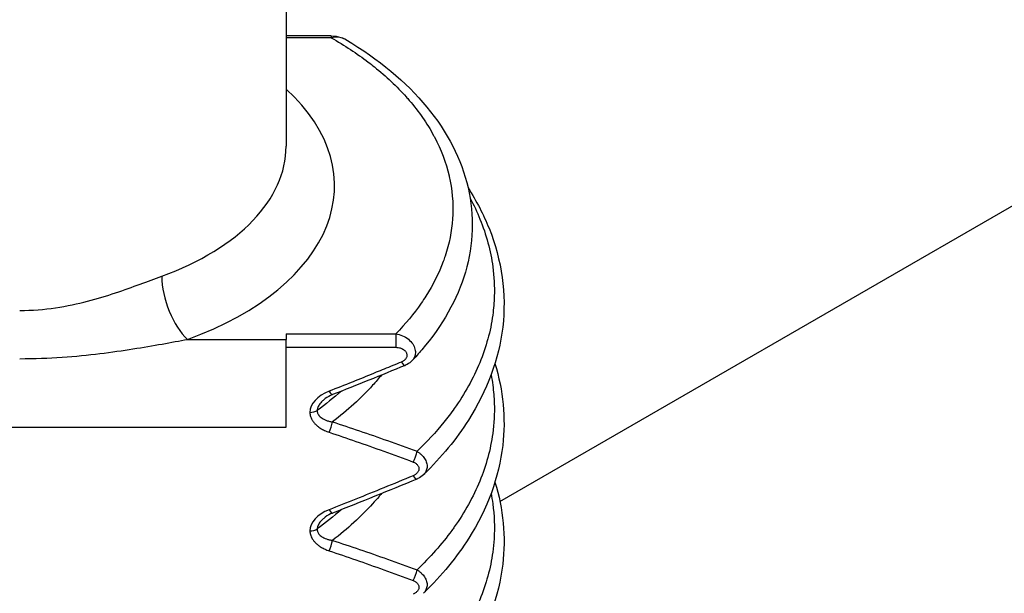
# Model space of a CAD drawing. Units: millimetres. Extents: x 0 to 3249, y 0 to 1120.
# Drawn here: x 289 to 299, y 805 to 811 of the extents above; entities that cross this region are included whole.
import ezdxf

# ---------------------------------------------------------------- set-up
doc = ezdxf.new("R2010")
doc.units = ezdxf.units.MM
doc.header["$LTSCALE"] = 4
doc.layers.add('ｶﾊﾞｰｽｸﾘｭｰ', color=9, linetype='Continuous', lineweight=25)
doc.layers.add('ﾄｯﾌﾟｶﾊﾞｰ', color=7, linetype='Continuous', lineweight=25)

msp = doc.modelspace()

# ---------------------------------------------------------------- linework, layer by layer
at = {"layer": 'ｶﾊﾞｰｽｸﾘｭｰ'}
for p, q in [((291.77307056, 818.13176293), (291.77307056, 809.439239)), ((292.23919989, 810.57931926), (291.77307056, 810.57931926)), ((292.23919989, 810.57931926), (292.23919989, 810.56096892)), ((292.23919989, 810.56096965), (291.77307056, 810.56096892)), ((290.75512108, 807.44327721), (291.77307056, 807.44327747)), ((291.77307056, 807.50101249), (292.90561752, 807.50101174)), ((291.77307056, 807.50101249), (291.77307056, 807.44327747)), ((291.77307056, 806.53502918), (291.77307056, 807.44327747)), ((291.77307056, 807.36162781), (292.90561866, 807.36162781)), ((286.27307056, 806.53502918), (291.77307056, 806.53502918)), ((293.90866495, 805.72796507), (293.90871251, 805.72799253))]:
    msp.add_line(p, q, dxfattribs=at)
for centre, major_axis, ratio, start_param, end_param in [((289.02307055, 809.03099071), (3.24999931, 0), 0.5773502692, 5.2744587375, 6.8452547748), ((289.02307055, 809.439239), (2.75, 0), 0.5773502692, 5.2744587832, 6.2831853072), ((290.75512136, 807.85152576), (-0.17087153, 0.46989671), 0.4351426344, 0.8746796462, 2.4454753791), ((292.90561866, 807.41935871), (0.00000163, -0.1), 0.0000115417, 3.7560399046, 5.3270447037), ((292.96294845, 807.26703809), (0.03821203, -0.09241126), 0.260845668, 5.2751235756, 6.2831539204), ((292.34706427, 806.7262488), (0.32536066, 0.06174544), 0.6392777795, 1.8578175355, 3.0220492402), ((292.21709815, 806.9659908), (0.03651534, -0.09309445), 0.250003816, 5.2798359874, 6.2831858617), ((292.01931837, 806.7474844), (-0.09999995, -0.0000008), 0.5773502692, 1.5707899813, 2.4174355778), ((292.21709778, 806.54129023), (-0.03153147, -0.09489872), 0.2176176707, 0.9909467455, 2.1968876048), ((293.08508364, 806.23421961), (-0.03488813, -0.09371669), 0.2395156427, 0.9990863218, 2.2564393398), ((293.08508344, 806.09296315), (0.03842508, -0.09232288), 0.26220028, 5.2745623191, 6.2831882041), ((292.34706394, 805.50150406), (0.32536032, 0.06174562), 0.6392777775, 1.8578164024, 3.0220482311), ((292.21709815, 805.74124593), (0.03651534, -0.09309445), 0.250003816, 5.2798359874, 6.2831858616), ((292.01931825, 805.52273965), (-0.09999999, -0.00000067), 0.5773502692, 1.5707919683, 2.4174378989), ((292.21709778, 805.31654536), (-0.03153147, -0.09489872), 0.2176176707, 0.9909467463, 2.1968881913), ((293.08508364, 805.00947474), (-0.03488813, -0.09371669), 0.2395156427, 0.9990863218, 2.2564397519)]:
    msp.add_ellipse(centre, major_axis=major_axis, ratio=ratio, start_param=start_param, end_param=end_param, dxfattribs=at)
for points, knots in [([(292.23919989, 810.57932133), (292.27277477, 810.57931282), (292.30687779, 810.5744014), (292.35663342, 810.558317), (292.37418967, 810.55059102), (292.39039699, 810.54097925)], [0, 0, 0, 0, 0.010072465075, 0.010072465075, 0.015842058203, 0.015842058203, 0.015842058203, 0.015842058203]), ([(292.39038956, 810.54097964), (292.38433425, 810.54457525), (292.37783269, 810.54785847), (292.37089418, 810.55078042), (292.35349719, 810.55810667), (292.3333413, 810.56313758), (292.31114326, 810.56507435), (292.28894521, 810.56701111), (292.26470908, 810.56588591), (292.23919989, 810.56096892)], [0.73346293954, 0.73346293954, 0.73346293954, 0.73346293954, 0.77777777778, 0.77777777778, 0.77777777778, 0.88888888889, 0.88888888889, 0.88888888889, 1, 1, 1, 1]), ([(292.23919989, 810.56096892), (292.37649291, 810.48213893), (292.50338873, 810.39843198), (292.6205621, 810.30930586), (292.64236848, 810.29271917), (292.66383401, 810.27594308), (292.68496065, 810.25897163), (292.80628641, 810.16150822), (292.91657311, 810.05769405), (293.01320265, 809.94942993), (293.02381276, 809.93754232), (293.0342591, 809.92560151), (293.04453933, 809.91361042), (293.14407937, 809.79750468), (293.22790459, 809.6766267), (293.29528167, 809.55200896), (293.29823658, 809.54654369), (293.30115977, 809.54107122), (293.3040512, 809.53559162), (293.37287222, 809.4051675), (293.42372891, 809.27071625), (293.45548577, 809.13410669), (293.4559668, 809.1320374), (293.45644346, 809.12996762), (293.45691572, 809.12789735), (293.48762143, 808.99329324), (293.49979611, 808.85662018), (293.49306455, 808.71949378), (293.49257042, 808.70942796), (293.49197445, 808.69935976), (293.49127637, 808.68928976), (293.48231824, 808.56006652), (293.45656565, 808.43053215), (293.41374844, 808.30191059), (293.40778301, 808.28399063), (293.4014886, 808.26608789), (293.39486573, 808.24820869), (293.3502482, 808.12775861), (293.29066946, 808.00838235), (293.21693648, 807.89185253), (293.20108265, 807.86679667), (293.18456853, 807.84187532), (293.16738964, 807.81708171), (293.09281349, 807.70944888), (293.00580543, 807.60419013), (292.90561794, 807.50101249)], [0, 0, 0, 0, 0.1053870887, 0.1053870887, 0.1053870887, 0.125, 0.125, 0.125, 0.2376327163, 0.2376327163, 0.2376327163, 0.25, 0.25, 0.25, 0.3697482858, 0.3697482858, 0.3697482858, 0.375, 0.375, 0.375, 0.5, 0.5, 0.5, 0.5018934329, 0.5018934329, 0.5018934329, 0.625, 0.625, 0.625, 0.6340366929, 0.6340366929, 0.6340366929, 0.75, 0.75, 0.75, 0.766156374, 0.766156374, 0.766156374, 0.875, 0.875, 0.875, 0.8984031948, 0.8984031948, 0.8984031948, 1, 1, 1, 1]), ([(292.39039577, 810.5409772), (292.7272633, 810.34094372), (293.01288432, 810.10360035), (293.43817329, 809.58804991), (293.58438578, 809.30303872), (293.71739722, 808.72397271), (293.70689193, 808.4238634), (293.54080048, 807.85725818), (293.3859764, 807.58404652), (293.14178677, 807.29768644), (293.10791237, 807.26006895), (293.07271548, 807.22298266)], [0, 0, 0, 0, 0.1425527749, 0.1425527749, 0.28402628705, 0.28402628705, 0.42378702164, 0.42378702164, 0.56206065896, 0.56206065896, 0.58328624207, 0.58328624207, 0.58328624207, 0.58328624207]), ([(293.65195037, 809.00888453), (293.73881402, 808.87307634), (293.81134106, 808.73333648), (293.9998887, 808.26084256), (294.04943753, 807.91090636), (293.97033482, 807.2414514), (293.84889004, 806.91343959), (293.53252479, 806.4141117), (293.37694298, 806.22562202), (293.19569387, 806.04993803)], [0.09746387554, 0.09746387554, 0.09746387554, 0.09746387554, 0.16481817558, 0.16481817558, 0.32176267436, 0.32176267436, 0.47284449431, 0.47284449431, 0.57073252001, 0.57073252001, 0.57073252001, 0.57073252001]), ([(293.67258175, 808.90280664), (293.71077388, 808.83160444), (293.74471034, 808.75958663), (293.77429406, 808.68695252), (293.84018736, 808.52517094), (293.88448918, 808.36032703), (293.9065562, 808.19444806), (293.92005683, 808.09296305), (293.9252776, 807.99106748), (293.92207889, 807.88924032), (293.92004925, 807.82462924), (293.91463012, 807.76004556), (293.90588414, 807.69560871), (293.88335449, 807.52961927), (293.83856724, 807.3646962), (293.77220146, 807.20302265), (293.70583568, 807.0413491), (293.61788742, 806.8829192), (293.50946836, 806.7296363), (293.47558886, 806.68173746), (293.43972768, 806.63432921), (293.40190518, 806.58748108), (293.31871118, 806.48443443), (293.22602576, 806.38409691), (293.12456297, 806.28708096)], [0.22157657566, 0.22157657566, 0.22157657566, 0.22157657566, 0.28571428571, 0.28571428571, 0.28571428571, 0.42857142857, 0.42857142857, 0.42857142857, 0.51597164239, 0.51597164239, 0.51597164239, 0.57142857143, 0.57142857143, 0.57142857143, 0.71428571429, 0.71428571429, 0.71428571429, 0.85714285714, 0.85714285714, 0.85714285714, 0.90178379148, 0.90178379148, 0.90178379148, 0.99997552354, 0.99997552354, 0.99997552354, 0.99997552354]), ([(289.02307055, 807.74213596), (289.15255897, 807.74218211), (289.2762244, 807.75268334), (289.39314481, 807.76997625), (289.51006522, 807.78726916), (289.62024449, 807.81135111), (289.72324167, 807.83819143), (289.82623885, 807.86503175), (289.92206934, 807.89459304), (290.01227123, 807.9245541), (290.10247313, 807.95451515), (290.18702658, 807.98490196), (290.26634362, 808.01395212), (290.34566067, 808.04300229), (290.41973578, 808.07072427), (290.48865201, 808.09578933)], [0, 0, 0, 0, 0.2, 0.2, 0.2, 0.4, 0.4, 0.4, 0.6, 0.6, 0.6, 0.8, 0.8, 0.8, 1, 1, 1, 1]), ([(289.02307055, 807.24425156), (289.17653858, 807.24428721), (289.46764182, 807.25567265), (289.8589577, 807.2954071), (290.19864487, 807.34472251), (290.49851731, 807.39627665), (290.67367932, 807.42846967), (290.75512115, 807.44327718)], [0, 0, 0, 0, 0.2, 0.4, 0.6, 0.8, 0.99999982857, 0.99999982857, 0.99999982857, 0.99999982857]), ([(292.90561794, 807.50101249), (292.92941497, 807.49768813), (292.95283372, 807.49103227), (292.97484447, 807.48150536), (292.99685521, 807.47197845), (293.01744513, 807.45954103), (293.03529541, 807.44504367), (293.05314569, 807.43054631), (293.06825751, 807.41399007), (293.0798152, 807.39653284), (293.09137288, 807.37907561), (293.0993568, 807.36070911), (293.10365866, 807.34294313), (293.10796053, 807.32517714), (293.10862057, 807.30800308), (293.10646345, 807.29239938), (293.10430632, 807.27679568), (293.09938357, 807.26274285), (293.0927142, 807.25042703), (293.08710769, 807.24007391), (293.08027282, 807.23094577), (293.07271863, 807.22298588)], [0, 0, 0, 0, 0.11111111111, 0.11111111111, 0.11111111111, 0.22222222222, 0.22222222222, 0.22222222222, 0.33333333333, 0.33333333333, 0.33333333333, 0.44444444444, 0.44444444444, 0.44444444444, 0.55555555556, 0.55555555556, 0.55555555556, 0.66666666667, 0.66666666667, 0.66666666667, 0.76007069463, 0.76007069463, 0.76007069463, 0.76007069463]), ([(292.90561866, 807.36162781), (292.90898652, 807.36162917), (292.91229966, 807.36152746), (292.91556168, 807.36132851), (292.92574122, 807.36070765), (292.93542919, 807.35916493), (292.9447749, 807.35670724), (292.94873916, 807.35566474), (292.95264214, 807.35446615), (292.9564498, 807.35311466), (292.96449539, 807.35025897), (292.97211083, 807.34671571), (292.97898227, 807.34262375), (292.98289597, 807.34029314), (292.98657086, 807.33778452), (292.98997966, 807.33512079), (292.99538829, 807.33089434), (293.00012615, 807.32627864), (293.00411952, 807.3214088), (293.0070866, 807.31779051), (293.00965222, 807.31403293), (293.01178504, 807.31019694), (293.01433195, 807.30561619), (293.01626128, 807.30092457), (293.01759248, 807.29625021), (293.0188806, 807.29172713), (293.01960626, 807.28721102), (293.01981742, 807.28279159), (293.02000722, 807.2788191), (293.01978235, 807.27492449), (293.01921495, 807.27115798), (293.01850422, 807.26644002), (293.0172411, 807.26192302), (293.01554721, 807.25765498), (293.01438437, 807.25472502), (293.01301819, 807.25191158), (293.01149028, 807.24921867), (293.00901184, 807.24485044), (293.00610307, 807.24080605), (293.00290444, 807.23709461), (293.00125876, 807.23518511), (292.99953575, 807.23336339), (292.99775242, 807.23162686), (292.99393752, 807.2279121), (292.98984834, 807.22459252), (292.9856481, 807.22164797), (292.98406857, 807.22054064), (292.98247297, 807.21948614), (292.98086884, 807.21848208), (292.97619625, 807.21555743), (292.97145286, 807.21306884), (292.96665083, 807.21090553), (292.96542053, 807.21035128), (292.96418594, 807.20981863), (292.96294643, 807.20930607)], [0.00000192557, 0.00000192557, 0.00000192557, 0.00000192557, 0.02696609221, 0.02696609221, 0.02696609221, 0.11111111111, 0.11111111111, 0.11111111111, 0.14680374338, 0.14680374338, 0.14680374338, 0.22222222222, 0.22222222222, 0.22222222222, 0.26517759123, 0.26517759123, 0.26517759123, 0.33333333333, 0.33333333333, 0.33333333333, 0.38397308128, 0.38397308128, 0.38397308128, 0.44444444444, 0.44444444444, 0.44444444444, 0.50295882739, 0.50295882739, 0.50295882739, 0.55555555556, 0.55555555556, 0.55555555556, 0.62143864035, 0.62143864035, 0.62143864035, 0.66666666667, 0.66666666667, 0.66666666667, 0.74003185231, 0.74003185231, 0.74003185231, 0.77777777778, 0.77777777778, 0.77777777778, 0.85852367001, 0.85852367001, 0.85852367001, 0.88888888889, 0.88888888889, 0.88888888889, 0.97733814447, 0.97733814447, 0.97733814447, 0.99999928026, 0.99999928026, 0.99999928026, 0.99999928026]), ([(293.07271788, 807.22298421), (293.05835388, 807.20784895), (293.04119843, 807.19496064), (293.01570803, 807.1810965), (293.00851484, 807.17767542), (293.00115717, 807.1746327)], [0, 0, 0, 0, 0.0064335238723, 0.0064335238723, 0.0088500100979, 0.0088500100979, 0.0088500100979, 0.0088500100979]), ([(292.96294632, 807.20930602), (292.90282635, 807.1844464), (292.84348562, 807.16003222), (292.78496231, 807.13608229), (292.75798441, 807.12504191), (292.73118022, 807.11410016), (292.70455346, 807.10325896), (292.63089856, 807.07327006), (292.55860137, 807.04405038), (292.48741195, 807.01550244), (292.4770378, 807.01134226), (292.46668717, 807.00719635), (292.45635928, 807.00306442), (292.37515957, 806.97057845), (292.29536607, 806.93895592), (292.21709806, 806.90825591)], [0, 0, 0, 0, 0.22815779686, 0.22815779686, 0.22815779686, 0.33333333333, 0.33333333333, 0.33333333333, 0.62426966588, 0.62426966588, 0.62426966588, 0.66666666667, 0.66666666667, 0.66666666667, 0.99999959492, 0.99999959492, 0.99999959492, 0.99999959492]), ([(293.92885585, 807.19403576), (294.0140596, 806.91658911), (294.04220956, 806.62920279), (293.97103751, 806.02025837), (293.85078529, 805.69255676), (293.53500795, 805.19235517), (293.37876118, 805.00300804), (293.1968438, 804.8264568)], [0.19190417955, 0.19190417955, 0.19190417955, 0.19190417955, 0.3213051681, 0.3213051681, 0.47216869527, 0.47216869527, 0.57050944582, 0.57050944582, 0.57050944582, 0.57050944582]), ([(292.75738317, 807.07452732), (292.72840529, 807.03910405), (292.69815447, 807.00405569), (292.66667047, 806.96941379), (292.54609022, 806.83673912), (292.40728785, 806.71012305), (292.25235661, 806.59132348)], [0.8423708918, 0.8423708918, 0.8423708918, 0.8423708918, 0.875, 0.875, 0.875, 0.99996593334, 0.99996593334, 0.99996593334, 0.99996593334]), ([(293.88917619, 807.07712106), (293.89601617, 807.04139494), (293.90182322, 807.00559837), (293.90659046, 806.9697513), (293.91492231, 806.90710018), (293.9201041, 806.84428409), (293.92207808, 806.78142102), (293.92533081, 806.67783478), (293.91987272, 806.57412052), (293.90584965, 806.47081807), (293.88331644, 806.30482477), (293.83855743, 806.13993886), (293.77221212, 805.97829138), (293.7058668, 805.81664391), (293.6179295, 805.65822846), (293.50948559, 805.50491366), (293.50098939, 805.49290199), (293.4923679, 805.48092139), (293.48362128, 805.468973), (293.38075444, 805.32845086), (293.2605724, 805.19237563), (293.12456869, 805.06233256)], [0.39770116005, 0.39770116005, 0.39770116005, 0.39770116005, 0.42857142857, 0.42857142857, 0.42857142857, 0.48252441998, 0.48252441998, 0.48252441998, 0.57142857143, 0.57142857143, 0.57142857143, 0.71428571429, 0.71428571429, 0.71428571429, 0.85714285714, 0.85714285714, 0.85714285714, 0.86833521102, 0.86833521102, 0.86833521102, 0.99996580577, 0.99996580577, 0.99996580577, 0.99996580577]), ([(292.17794784, 806.83160628), (292.17230108, 806.82738059), (292.15831747, 806.81625512), (292.13914735, 806.79828528), (292.12183122, 806.77807644), (292.1090476, 806.75877733), (292.10043838, 806.74074717), (292.09551072, 806.72416713), (292.09434694, 806.71402311), (292.0942244, 806.7092356)], [0.264979851, 0.264979851, 0.264979851, 0.264979851, 0.33333333333, 0.44444444444, 0.55555555556, 0.66666666667, 0.77777777778, 0.88888888889, 1, 1, 1, 1]), ([(292.09386626, 806.70900276), (292.0937786, 806.70465074), (292.09406203, 806.70014307), (292.09480322, 806.69554159), (292.09556777, 806.69079514), (292.09681724, 806.68594982), (292.09866034, 806.68100607), (292.10050344, 806.67606232), (292.10294132, 806.67101987), (292.10608409, 806.66593296), (292.10922687, 806.66084606), (292.1130752, 806.65571457), (292.11771766, 806.65062283), (292.12236012, 806.64553108), (292.12779757, 806.64047896), (292.13407153, 806.63558013), (292.14034549, 806.6306813), (292.1474551, 806.62593566), (292.15544639, 806.6214449), (292.16343768, 806.61695414), (292.1723105, 806.61271818), (292.18210528, 806.60885352), (292.19190007, 806.60498887), (292.20261627, 806.60149541), (292.21430835, 806.59850676), (292.22600041, 806.59551812), (292.23867016, 806.59303592), (292.25222622, 806.59122025)], [0.00339378115, 0.00339378115, 0.00339378115, 0.00339378115, 0.11111111111, 0.11111111111, 0.11111111111, 0.22222222222, 0.22222222222, 0.22222222222, 0.33333333333, 0.33333333333, 0.33333333333, 0.44444444444, 0.44444444444, 0.44444444444, 0.55555555556, 0.55555555556, 0.55555555556, 0.66666666667, 0.66666666667, 0.66666666667, 0.77777777778, 0.77777777778, 0.77777777778, 0.88888888889, 0.88888888889, 0.88888888889, 0.99999986111, 0.99999986111, 0.99999986111, 0.99999986111]), ([(292.01931819, 806.68974938), (292.01931746, 806.68293762), (292.01980492, 806.67589749), (292.02088629, 806.6686217), (292.02196769, 806.66134579), (292.02364303, 806.65383422), (292.0260387, 806.64610502), (292.02843438, 806.63837582), (292.03155039, 806.63042899), (292.03551661, 806.62231777), (292.03948283, 806.61420655), (292.04429926, 806.60593093), (292.05007293, 806.59759118), (292.0558466, 806.58925142), (292.06257751, 806.58084753), (292.07032552, 806.57251334), (292.07807354, 806.56417914), (292.08683866, 806.55591464), (292.09669186, 806.54782806), (292.10654506, 806.53974148), (292.11748634, 806.53183282), (292.1296174, 806.5242196), (292.14174845, 806.51660639), (292.15506927, 806.50928861), (292.16962334, 806.50244899), (292.18417742, 806.49560938), (292.19996474, 806.48924792), (292.21709778, 806.4835552)], [0.00000180085, 0.00000180085, 0.00000180085, 0.00000180085, 0.11111111111, 0.11111111111, 0.11111111111, 0.22222222222, 0.22222222222, 0.22222222222, 0.33333333333, 0.33333333333, 0.33333333333, 0.44444444444, 0.44444444444, 0.44444444444, 0.55555555556, 0.55555555556, 0.55555555556, 0.66666666667, 0.66666666667, 0.66666666667, 0.77777777778, 0.77777777778, 0.77777777778, 0.88888888889, 0.88888888889, 0.88888888889, 1, 1, 1, 1]), ([(292.25230931, 806.59133891), (292.34282611, 806.56176595), (292.5281366, 806.49978385), (292.81848247, 806.39848291), (293.0210677, 806.32516239), (293.1245484, 806.28709024)], [0.00000017036, 0.00000017036, 0.00000017036, 0.00000017036, 0.33333333333, 0.66666666667, 0.99999995322, 0.99999995322, 0.99999995322, 0.99999995322]), ([(292.21709778, 806.4835552), (292.30707351, 806.45365961), (292.39919978, 806.42235107), (292.49342018, 806.38965541), (292.58764059, 806.35695976), (292.68395513, 806.32287699), (292.78254446, 806.28735258), (292.88113378, 806.25182818), (292.98199789, 806.21486214), (293.08508343, 806.17648494)], [0, 0, 0, 0, 0.3333333333, 0.3333333333, 0.3333333333, 0.6666666667, 0.6666666667, 0.6666666667, 1, 1, 1, 1]), ([(293.12454844, 806.28709023), (293.13257347, 806.28214264), (293.1480122, 806.27149023), (293.16898813, 806.25359159), (293.1874188, 806.23405784), (293.20298339, 806.21311766), (293.21533074, 806.19099075), (293.22409152, 806.16797309), (293.22885185, 806.14444342), (293.22906564, 806.12095252), (293.22479861, 806.09900197), (293.21655569, 806.07858154), (293.2049581, 806.0601367), (293.19523559, 806.04916831), (293.19001436, 806.04412338)], [0, 0, 0, 0, 0.06666666667, 0.13333333333, 0.2, 0.26666666667, 0.33333333333, 0.4, 0.46666666667, 0.53333333333, 0.6, 0.66666666667, 0.73333333333, 0.79780111664, 0.79780111664, 0.79780111664, 0.79780111664]), ([(293.0850836, 806.17648488), (293.08939652, 806.17487913), (293.09779744, 806.17116242), (293.10988911, 806.16388685), (293.12080108, 806.15515208), (293.130118, 806.14520914), (293.13741836, 806.1344164), (293.14238412, 806.12320645), (293.1448171, 806.11201516), (293.14471495, 806.10141569), (293.14209274, 806.09014856), (293.1370169, 806.07886528), (293.12969405, 806.06794032), (293.12043711, 806.05778301), (293.10963622, 806.04873498), (293.09767835, 806.04104841), (293.08935741, 806.03700703), (293.08508343, 806.03522813)], [0.00000085916, 0.00000085916, 0.00000085916, 0.00000085916, 0.06666666667, 0.13333333333, 0.2, 0.26666666667, 0.33333333333, 0.4, 0.46666666667, 0.53333333333, 0.6, 0.66666666667, 0.73333333333, 0.8, 0.86666666667, 0.93333333333, 1, 1, 1, 1]), ([(293.08508343, 806.03522813), (292.98166051, 805.99218308), (292.88057123, 805.95045344), (292.78187483, 805.91007267), (292.68317843, 805.86969191), (292.58687492, 805.83066002), (292.49276804, 805.7929062), (292.39866125, 805.75515243), (292.30675109, 805.71867673), (292.21709806, 805.68351104)], [0, 0, 0, 0, 0.33333333333, 0.33333333333, 0.33333333333, 0.66666666667, 0.66666666667, 0.66666666667, 0.99999964636, 0.99999964636, 0.99999964636, 0.99999964636]), ([(293.19001436, 806.04412338), (293.17375602, 806.02841373), (293.15452758, 806.01514658), (293.1304071, 806.00361701), (293.1269781, 806.0020848), (293.12350845, 806.00064063)], [0, 0, 0, 0, 0.0069896789078, 0.0069896789078, 0.0081293376686, 0.0081293376686, 0.0081293376686, 0.0081293376686]), ([(293.92881637, 805.96936414), (294.01435376, 805.69068237), (294.04252716, 805.40214639), (293.97020309, 804.79077028), (293.84820148, 804.46246785), (293.53139777, 803.96329148), (293.3760432, 803.77507151), (293.19496166, 803.59965976)], [0.19187522262, 0.19187522262, 0.19187522262, 0.19187522262, 0.32188927401, 0.32188927401, 0.47312319888, 0.47312319888, 0.57087417857, 0.57087417857, 0.57087417857, 0.57087417857]), ([(292.75735326, 805.8497609), (292.74904116, 805.839597), (292.74062376, 805.82946396), (292.73210163, 805.81936255), (292.71094328, 805.79428325), (292.68913923, 805.76939863), (292.66670705, 805.74471717), (292.54614265, 805.61206375), (292.40731067, 805.48540847), (292.25235953, 805.36657765)], [0.84238434867, 0.84238434867, 0.84238434867, 0.84238434867, 0.85174925545, 0.85174925545, 0.85174925545, 0.875, 0.875, 0.875, 0.99996385111, 0.99996385111, 0.99996385111, 0.99996385111]), ([(293.88907312, 805.85209462), (293.89591027, 805.81641278), (293.90171801, 805.78066263), (293.90648961, 805.74486414), (293.92249019, 805.62482146), (293.92688165, 805.50420806), (293.91947731, 805.38378703), (293.91665337, 805.33785972), (293.91211398, 805.29196001), (293.90589078, 805.24612775), (293.88335039, 805.08012369), (293.83850683, 804.91512653), (293.77209988, 804.75340052), (293.70569293, 804.5916745), (293.61772054, 804.43321462), (293.50933781, 804.27997784), (293.41040277, 804.14009869), (293.29445986, 804.00455757), (293.16271763, 803.87465633), (293.15013705, 803.86225154), (293.13741233, 803.84989809), (293.12454557, 803.83759664)], [0.39773139829, 0.39773139829, 0.39773139829, 0.39773139829, 0.42857142857, 0.42857142857, 0.42857142857, 0.5319869778, 0.5319869778, 0.5319869778, 0.57142857143, 0.57142857143, 0.57142857143, 0.71428571429, 0.71428571429, 0.71428571429, 0.85714285714, 0.85714285714, 0.85714285714, 0.98754717439, 0.98754717439, 0.98754717439, 1, 1, 1, 1]), ([(292.17736344, 805.60642317), (292.17193324, 805.60234277), (292.15816155, 805.5913641), (292.13914729, 805.57354035), (292.12183117, 805.5533315), (292.10904755, 805.53403238), (292.10043835, 805.51600222), (292.0955107, 805.49942215), (292.09434693, 805.48927821), (292.0942244, 805.48449078)], [0.2673423714, 0.2673423714, 0.2673423714, 0.2673423714, 0.33333333333, 0.44444444444, 0.55555555556, 0.66666666667, 0.77777777778, 0.88888888889, 1, 1, 1, 1]), ([(292.0193182, 805.46500469), (292.01931787, 805.45885669), (292.02011213, 805.44618144), (292.02416037, 805.42600235), (292.03161866, 805.404724), (292.04305859, 805.38255449), (292.05901423, 805.35984819), (292.07980909, 805.33719003), (292.10568577, 805.31512784), (292.13692549, 805.29416585), (292.17387735, 805.27489226), (292.20203848, 805.26381407), (292.21709778, 805.25881033)], [0.00000161106, 0.00000161106, 0.00000161106, 0.00000161106, 0.1, 0.2, 0.3, 0.4, 0.5, 0.6, 0.7, 0.8, 0.9, 1, 1, 1, 1]), ([(292.09387755, 805.48426528), (292.09379787, 805.48034226), (292.09401917, 805.47629522), (292.09460525, 805.47216875), (292.09521117, 805.46790256), (292.09620561, 805.4635521), (292.09766775, 805.45911667), (292.0991299, 805.45468124), (292.10106046, 805.45016065), (292.10354085, 805.44559053), (292.10602123, 805.44102041), (292.10905167, 805.43640071), (292.11270677, 805.43178253), (292.11636187, 805.42716435), (292.12064241, 805.42254761), (292.12559044, 805.41801329), (292.13053846, 805.41347897), (292.13615387, 805.40902703), (292.1424611, 805.40473792), (292.14876832, 805.4004488), (292.15576698, 805.39632246), (292.16348335, 805.39243699), (292.17119973, 805.38855152), (292.17963388, 805.38490699), (292.18879995, 805.3815933), (292.19796603, 805.37827962), (292.20786471, 805.37529715), (292.21845288, 805.37274882), (292.22904105, 805.37020049), (292.2403184, 805.36808592), (292.25223643, 805.36649007)], [0.00327493366, 0.00327493366, 0.00327493366, 0.00327493366, 0.1, 0.1, 0.1, 0.2, 0.2, 0.2, 0.3, 0.3, 0.3, 0.4, 0.4, 0.4, 0.5, 0.5, 0.5, 0.6, 0.6, 0.6, 0.7, 0.7, 0.7, 0.8, 0.8, 0.8, 0.9, 0.9, 0.9, 0.99999987029, 0.99999987029, 0.99999987029, 0.99999987029]), ([(292.25230929, 805.36659405), (292.34333415, 805.3368551), (292.52930511, 805.2746389), (292.81892187, 805.17357838), (293.02125196, 805.10034973), (293.12454832, 805.0623454)], [0.00000014555, 0.00000014555, 0.00000014555, 0.00000014555, 0.33333333333, 0.66666666667, 0.99999986465, 0.99999986465, 0.99999986465, 0.99999986465]), ([(292.21709778, 805.25881032), (292.30757857, 805.22874693), (292.4000335, 805.1973203), (292.49429745, 805.1646061), (292.58856139, 805.1318919), (292.68463435, 805.09789012), (292.78303938, 805.06242938), (292.88144441, 805.02696863), (292.98218151, 804.99004891), (293.08508343, 804.95174007)], [0, 0, 0, 0, 0.3333333333, 0.3333333333, 0.3333333333, 0.6666666667, 0.6666666667, 0.6666666667, 1, 1, 1, 1]), ([(293.12454844, 805.06234536), (293.13257347, 805.05739777), (293.1480122, 805.04674536), (293.16898813, 805.02884672), (293.1874188, 805.00931296), (293.20298339, 804.98837279), (293.21533074, 804.96624587), (293.22409152, 804.94322822), (293.22885185, 804.91969855), (293.22906564, 804.89620765), (293.22479861, 804.8742571), (293.21655569, 804.85383667), (293.2049581, 804.83539183), (293.19523559, 804.82442344), (293.19001436, 804.81937851)], [0, 0, 0, 0, 0.06666666667, 0.13333333333, 0.2, 0.26666666667, 0.33333333333, 0.4, 0.46666666667, 0.53333333333, 0.6, 0.66666666667, 0.73333333333, 0.79780111665, 0.79780111665, 0.79780111665, 0.79780111665]), ([(293.0850836, 804.95174001), (293.08939652, 804.95013426), (293.09779744, 804.94641755), (293.10988911, 804.93914198), (293.12080108, 804.93040721), (293.130118, 804.92046427), (293.13741836, 804.90967153), (293.14238412, 804.89846158), (293.1448171, 804.88727029), (293.14471495, 804.87667081), (293.14209274, 804.86540369), (293.1370169, 804.85412041), (293.12969405, 804.84319545), (293.12043711, 804.83303814), (293.10963622, 804.82399011), (293.09767835, 804.81630354), (293.08935741, 804.81226216), (293.08508343, 804.81048326)], [0.00000085916, 0.00000085916, 0.00000085916, 0.00000085916, 0.06666666667, 0.13333333333, 0.2, 0.26666666667, 0.33333333333, 0.4, 0.46666666667, 0.53333333333, 0.6, 0.66666666667, 0.73333333333, 0.8, 0.86666666667, 0.93333333333, 1, 1, 1, 1])]:
    msp.add_open_spline(points, degree=3, knots=knots, dxfattribs=at)
for points in [[(293.82139634, 807.33518512), (293.82139778, 807.33518082), (293.82139922, 807.33517652), (293.82140066, 807.33517222)], [(293.84697671, 807.41737086), (293.84698006, 807.41736303), (293.8469834, 807.4173552), (293.84698675, 807.41734736)], [(293.00116049, 807.17462683), (292.75318727, 807.07208982), (292.50417499, 806.971177), (292.25361352, 806.87289624)], [(292.34375595, 806.90839127), (292.26566245, 806.8398762), (292.18235224, 806.77354631), (292.09423696, 806.7096755)], [(292.17803889, 806.83167439), (292.17800853, 806.83165169), (292.17797818, 806.83162898), (292.17794784, 806.83160628)], [(292.25361349, 806.87289638), (292.22580892, 806.86199038), (292.19973114, 806.8478978), (292.17803881, 806.83167456)], [(293.12350852, 806.00064028), (292.83511515, 805.88060977), (292.54540919, 805.76260592), (292.25361352, 805.64815136)], [(292.34274087, 805.68324422), (292.26492354, 805.61509685), (292.18195686, 805.54911085), (292.09425858, 805.48554379)], [(292.17803889, 805.60692952), (292.17781323, 805.60676076), (292.17758808, 805.60659197), (292.17736344, 805.60642317)], [(292.25361349, 805.64815151), (292.22580892, 805.6372455), (292.19973114, 805.62315293), (292.17803881, 805.60692968)], [(293.82128069, 804.8854319), (293.82128797, 804.88541014), (293.82129524, 804.88538838), (293.82130251, 804.88536663)], [(293.84697801, 804.96792055), (293.84698533, 804.96790341), (293.84699266, 804.96788627), (293.84699998, 804.96786914)]]:
    msp.add_open_spline(points, degree=3, dxfattribs=at)
at = {"layer": 'ﾄｯﾌﾟｶﾊﾞｰ'}
msp.add_line((293.98003421, 805.76917013), (399.41015554, 866.63927906), dxfattribs=at)

doc.saveas('drawing.dxf')
